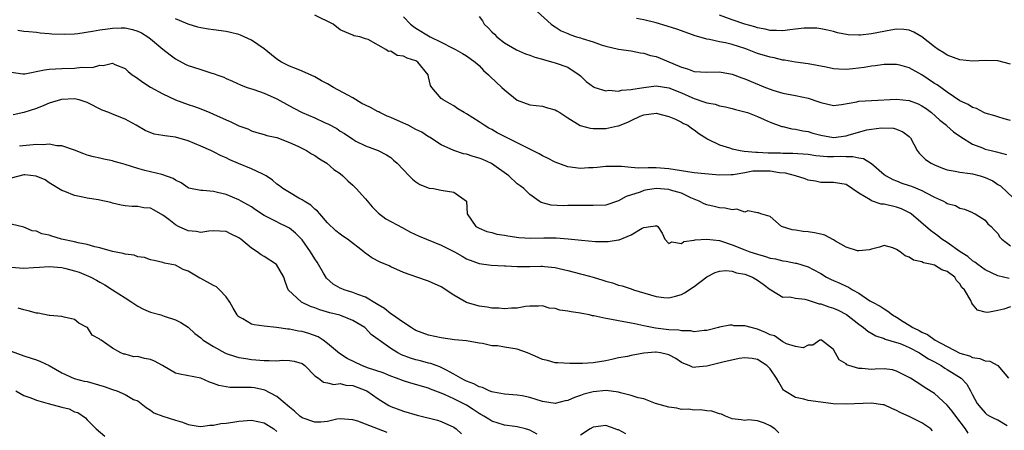
# Model space of a CAD drawing. Units: inches. Extents: x 2619000 to 2622000, y 1494000 to 1497000.
# Drawn here: x 2620172 to 2620328, y 1494693 to 1494758 of the extents above; entities that cross this region are included whole.
import ezdxf

# ---------------------------------------------------------------- set-up
doc = ezdxf.new("R2010")
doc.units = ezdxf.units.IN
doc.header["$MEASUREMENT"] = 0
doc.layers.add('LD26191494_2ft', color=175, linetype='Continuous')

msp = doc.modelspace()

# ---------------------------------------------------------------- linework, layer by layer
at = {"layer": 'LD26191494_2ft'}
for points, elevation in [([(2620254.18, 1494759), (2620256.37, 1494757), (2620256.73, 1494756.73), (2620257, 1494756.57), (2620257.95, 1494755.95), (2620259, 1494755.5), (2620259.34, 1494755.34), (2620260.38, 1494755), (2620261, 1494754.83), (2620261.27, 1494754.73), (2620263, 1494754.21), (2620264.29, 1494753.71), (2620265, 1494753.5), (2620267, 1494753.04), (2620269, 1494752.79), (2620270.48, 1494752.48), (2620271, 1494752.43), (2620272.06, 1494752.06), (2620273, 1494751.86), (2620273.59, 1494751.59), (2620277, 1494750.18), (2620277.91, 1494749.91), (2620279, 1494749.5), (2620281, 1494749.38), (2620283, 1494749.43), (2620285, 1494749.07), (2620286.5, 1494748.5), (2620287, 1494748.34), (2620290.26, 1494747), (2620291, 1494746.71), (2620291.43, 1494746.57), (2620293, 1494746.1), (2620295, 1494745.73), (2620297, 1494745.31), (2620298.72, 1494744.72), (2620299, 1494744.61), (2620301, 1494744.15), (2620302.28, 1494744.28), (2620304.71, 1494744.71), (2620305, 1494744.79), (2620307, 1494744.94), (2620311, 1494745.11), (2620313, 1494744.92), (2620314.39, 1494744.39), (2620315, 1494744.1), (2620315.65, 1494743.65), (2620316.52, 1494743), (2620317.83, 1494741.83), (2620318.89, 1494741), (2620318.94, 1494740.94), (2620319.99, 1494739.99), (2620321.17, 1494739.17), (2620323, 1494738.04), (2620324.56, 1494737.44), (2620325, 1494737.24), (2620325.92, 1494737), (2620326.8, 1494736.8), (2620328.38, 1494736.38)], 8262), ([(2620329, 1494712.3), (2620327.93, 1494711.93), (2620327, 1494711.69), (2620325.4, 1494711.4), (2620325, 1494711.47), (2620323.78, 1494711.78), (2620323, 1494712.73), (2620322.86, 1494712.86), (2620322.72, 1494713.28), (2620321.71, 1494715), (2620321.33, 1494715.33), (2620321, 1494715.93), (2620320.45, 1494716.45), (2620320.18, 1494717), (2620319, 1494717.87), (2620318.14, 1494718.14), (2620317, 1494718.87), (2620316.56, 1494719), (2620315.25, 1494719.25), (2620315, 1494719.4), (2620313.67, 1494719.67), (2620313, 1494720.14), (2620312.34, 1494720.34), (2620311.55, 1494721), (2620311, 1494721.36), (2620310.4, 1494721.6), (2620309, 1494721.98), (2620308.28, 1494721.72), (2620307, 1494721.43), (2620306.68, 1494721.32), (2620305, 1494721.13), (2620304.83, 1494721.17), (2620303, 1494721.71), (2620301.35, 1494722.65), (2620301, 1494722.87), (2620299.63, 1494723.63), (2620299, 1494723.76), (2620298.01, 1494724.01), (2620297, 1494724.15), (2620296.2, 1494724.2), (2620295, 1494724.42), (2620294.47, 1494724.47), (2620292.8, 1494725), (2620291, 1494726.59), (2620289.5, 1494727), (2620289.17, 1494727.17), (2620289, 1494727.15), (2620287.46, 1494727.46), (2620287, 1494727.24), (2620285.71, 1494727.71), (2620285, 1494727.61), (2620283.89, 1494727.89), (2620283, 1494727.96), (2620282.14, 1494728.14), (2620281, 1494728.41), (2620280.59, 1494728.59), (2620279.79, 1494729), (2620278.48, 1494729.52), (2620277, 1494730.25), (2620275.24, 1494730.76), (2620275, 1494730.85), (2620273, 1494730.98), (2620271.27, 1494730.73), (2620271, 1494730.67), (2620270.44, 1494730.44), (2620268.25, 1494729.75), (2620267, 1494729.03), (2620265, 1494728.38), (2620263, 1494728.29), (2620261, 1494728.34), (2620260.32, 1494728.32), (2620259, 1494728.3), (2620258.26, 1494728.26), (2620256.35, 1494728.35), (2620254.8, 1494728.8), (2620254.47, 1494729), (2620253, 1494730.05), (2620252.05, 1494731), (2620251.45, 1494731.45), (2620251, 1494731.75), (2620249.66, 1494733), (2620246.94, 1494734.94), (2620245.58, 1494735.58), (2620245, 1494735.8), (2620244.05, 1494736.05), (2620243, 1494736.41), (2620242.51, 1494736.51), (2620241, 1494737.01), (2620239, 1494737.91), (2620237.13, 1494739.13), (2620237, 1494739.19), (2620235.91, 1494739.91), (2620235, 1494740.34), (2620233.74, 1494741), (2620233, 1494741.36), (2620231, 1494742.23), (2620230.44, 1494742.44), (2620229.28, 1494743), (2620229.11, 1494743.11), (2620229, 1494743.15), (2620227.79, 1494743.79), (2620227, 1494744.19), (2620226.44, 1494744.44), (2620225, 1494745.32), (2620224.25, 1494745.75), (2620221.98, 1494747), (2620221, 1494747.56), (2620220.04, 1494748.04), (2620219, 1494748.65), (2620217, 1494749.58), (2620216.09, 1494749.91), (2620215, 1494750.34), (2620213.72, 1494751), (2620213, 1494751.44), (2620212.13, 1494752.13), (2620211, 1494753.1), (2620209, 1494754.48), (2620207.85, 1494755), (2620207.25, 1494755.25), (2620207, 1494755.34), (2620205.68, 1494755.68), (2620205, 1494755.81), (2620203, 1494756.09), (2620202.19, 1494756.19), (2620201, 1494756.42), (2620200.52, 1494756.52), (2620199, 1494756.97), (2620197.59, 1494757.59), (2620197, 1494757.82)], 8270), ([(2620328.77, 1494716.77), (2620327, 1494717.17), (2620325, 1494718.15), (2620323.82, 1494719), (2620323.37, 1494719.37), (2620323, 1494719.57), (2620322.23, 1494720.23), (2620321.02, 1494721), (2620319, 1494722.45), (2620318.14, 1494723), (2620317.52, 1494723.52), (2620316.35, 1494724.35), (2620313.27, 1494727), (2620313.12, 1494727.12), (2620311.78, 1494727.78), (2620311, 1494728.05), (2620309, 1494728.5), (2620308.54, 1494728.54), (2620307, 1494729.06), (2620306.79, 1494729.21), (2620305, 1494730.27), (2620303, 1494731.62), (2620301, 1494731.97), (2620299, 1494731.97), (2620298.15, 1494732.15), (2620297, 1494732.31), (2620296.55, 1494732.55), (2620295.01, 1494733), (2620293.44, 1494733.44), (2620292.5, 1494733.5), (2620291, 1494733.74), (2620290.25, 1494733.75), (2620288.28, 1494733.72), (2620287, 1494733.49), (2620285.17, 1494733.17), (2620284.82, 1494733.18), (2620283, 1494733.12), (2620280.69, 1494733.31), (2620279, 1494733.5), (2620275, 1494734.12), (2620273, 1494734.25), (2620271.72, 1494734.28), (2620270.2, 1494734.2), (2620269, 1494734.31), (2620267.51, 1494734.49), (2620267, 1494734.46), (2620265.5, 1494734.5), (2620265, 1494734.47), (2620263.67, 1494734.33), (2620263, 1494734.28), (2620262.26, 1494734.26), (2620261, 1494734.16), (2620259, 1494734.42), (2620257, 1494735.19), (2620255.82, 1494735.82), (2620255, 1494736.19), (2620254.46, 1494736.46), (2620247.82, 1494739.82), (2620247, 1494740.31), (2620246.54, 1494740.54), (2620245.78, 1494741), (2620245, 1494741.56), (2620243, 1494742.81), (2620242.64, 1494743), (2620241.62, 1494743.62), (2620241, 1494744.06), (2620240.38, 1494744.38), (2620239.29, 1494745), (2620239, 1494745.23), (2620237.52, 1494747), (2620237.3, 1494747.3), (2620237, 1494748.66), (2620236.92, 1494748.92), (2620236.92, 1494749), (2620235.3, 1494751), (2620235, 1494751.17), (2620233.63, 1494751.63), (2620233, 1494751.94), (2620232.05, 1494752.05), (2620231, 1494752.71), (2620230.67, 1494752.67), (2620230.25, 1494753), (2620227.42, 1494754.58), (2620227, 1494754.7), (2620226.13, 1494755), (2620225.17, 1494755.17), (2620225, 1494755.23), (2620223.76, 1494755.76), (2620223, 1494756.12), (2620221.91, 1494757), (2620219, 1494758.43)], 8268), ([(2620233, 1494758.15), (2620234.15, 1494757), (2620234.63, 1494756.63), (2620235, 1494756.36), (2620237.23, 1494755), (2620239, 1494754.14), (2620240.8, 1494753.2), (2620241.23, 1494753), (2620242.38, 1494752.38), (2620243, 1494751.98), (2620244.36, 1494751), (2620245, 1494750.45), (2620245.69, 1494749.69), (2620246.48, 1494749), (2620246.73, 1494748.73), (2620248.59, 1494747), (2620249, 1494746.6), (2620251, 1494744.97), (2620253, 1494744.26), (2620255, 1494744.02), (2620255.78, 1494743.78), (2620257, 1494743.47), (2620257.28, 1494743.28), (2620257.73, 1494743), (2620259, 1494742.16), (2620260.97, 1494740.97), (2620262.52, 1494740.52), (2620263, 1494740.47), (2620265, 1494740.49), (2620266.89, 1494740.89), (2620267, 1494740.9), (2620268.5, 1494741.5), (2620269, 1494741.78), (2620270.43, 1494742.43), (2620271, 1494742.68), (2620273, 1494742.93), (2620275, 1494742.37), (2620276.05, 1494741.95), (2620277, 1494741.47), (2620277.29, 1494741.29), (2620277.97, 1494741), (2620278.54, 1494740.54), (2620279, 1494740.27), (2620279.7, 1494739.7), (2620281, 1494738.89), (2620281.17, 1494738.83), (2620283, 1494737.9), (2620284.57, 1494737.43), (2620285, 1494737.26), (2620286.26, 1494737), (2620286.9, 1494736.9), (2620288.75, 1494736.75), (2620289, 1494736.76), (2620290.66, 1494736.66), (2620292.62, 1494736.62), (2620293, 1494736.6), (2620294.6, 1494736.6), (2620297, 1494736.42), (2620298.23, 1494736.23), (2620300.09, 1494736.09), (2620301, 1494736.07), (2620302.1, 1494736.1), (2620303, 1494736.07), (2620304.07, 1494736.07), (2620305, 1494735.85), (2620305.74, 1494735.74), (2620307, 1494734.95), (2620309, 1494733.24), (2620309.32, 1494733), (2620310.4, 1494732.4), (2620311, 1494732.19), (2620311.84, 1494731.84), (2620313, 1494731.48), (2620313.35, 1494731.35), (2620315, 1494730.7), (2620315.68, 1494730.32), (2620317, 1494729.65), (2620318.4, 1494729), (2620318.79, 1494728.79), (2620319, 1494728.63), (2620320.29, 1494728.29), (2620321, 1494727.87), (2620321.71, 1494727.71), (2620323, 1494727.2), (2620323.12, 1494727.12), (2620323.41, 1494727), (2620325, 1494725.98), (2620325.44, 1494725.44), (2620325.96, 1494725), (2620326.44, 1494724.44), (2620327, 1494723.88), (2620327.32, 1494723.32), (2620327.65, 1494723), (2620329, 1494721.96)], 8266), ([(2620245, 1494758.23), (2620245.5, 1494757.5), (2620245.77, 1494757), (2620246.43, 1494756.43), (2620247, 1494755.8), (2620247.41, 1494755.41), (2620247.79, 1494755), (2620249, 1494754.04), (2620250.91, 1494752.91), (2620252.32, 1494752.32), (2620253, 1494752.09), (2620253.78, 1494751.78), (2620255, 1494751.45), (2620255.34, 1494751.34), (2620256.66, 1494751), (2620257, 1494750.89), (2620259, 1494750.17), (2620260.79, 1494749), (2620261, 1494748.82), (2620261.92, 1494747.92), (2620263.07, 1494747.07), (2620263.26, 1494747), (2620265, 1494746.47), (2620265.47, 1494746.53), (2620267, 1494746.42), (2620267.47, 1494746.53), (2620269, 1494746.64), (2620269.29, 1494746.71), (2620271, 1494747), (2620273, 1494747.25), (2620275, 1494746.95), (2620277, 1494746.12), (2620278.63, 1494745.37), (2620279, 1494745.22), (2620280.68, 1494744.68), (2620281, 1494744.54), (2620282.32, 1494744.32), (2620283, 1494744.1), (2620283.93, 1494743.93), (2620285, 1494743.67), (2620285.52, 1494743.52), (2620287, 1494743.14), (2620287.41, 1494743), (2620289, 1494742.37), (2620290.06, 1494741.94), (2620291, 1494741.52), (2620292.83, 1494740.83), (2620293, 1494740.8), (2620294.45, 1494740.45), (2620295, 1494740.4), (2620296.14, 1494740.14), (2620297, 1494740), (2620297.77, 1494739.77), (2620299, 1494739.44), (2620301, 1494739.09), (2620303, 1494739.32), (2620303.49, 1494739.49), (2620306.27, 1494740.27), (2620307, 1494740.41), (2620308.6, 1494740.6), (2620310.52, 1494740.52), (2620311, 1494740.38), (2620311.97, 1494739.97), (2620313, 1494739.21), (2620313.18, 1494739), (2620314.25, 1494737), (2620314.57, 1494736.57), (2620315, 1494736.18), (2620315.57, 1494735.57), (2620316.43, 1494735), (2620317, 1494734.73), (2620318.23, 1494734.23), (2620319, 1494733.97), (2620320.24, 1494733.76), (2620321, 1494733.56), (2620322.62, 1494733.38), (2620323, 1494733.31), (2620324.19, 1494733), (2620325, 1494732.76), (2620326.19, 1494732.19), (2620327, 1494731.65), (2620327.41, 1494731.41), (2620329.46, 1494729.46)], 8264), ([(2620329, 1494741.78), (2620328, 1494742), (2620327, 1494742.33), (2620326.52, 1494742.52), (2620325, 1494742.9), (2620324.76, 1494743), (2620323.64, 1494743.64), (2620323, 1494743.8), (2620322.29, 1494744.29), (2620321, 1494744.88), (2620319, 1494746.22), (2620317.4, 1494747.4), (2620317, 1494747.63), (2620315, 1494749), (2620313, 1494750.09), (2620311.48, 1494750.52), (2620311, 1494750.63), (2620309, 1494750.62), (2620307.6, 1494750.4), (2620307, 1494750.35), (2620305.87, 1494750.13), (2620304.08, 1494749.92), (2620303, 1494749.82), (2620301.87, 1494749.87), (2620301, 1494749.92), (2620299.83, 1494750.17), (2620297, 1494750.7), (2620295.03, 1494750.97), (2620293.29, 1494751.29), (2620293, 1494751.31), (2620291.65, 1494751.65), (2620291, 1494751.75), (2620289, 1494752.38), (2620287.42, 1494753), (2620287, 1494753.15), (2620285, 1494753.77), (2620283.96, 1494754.04), (2620283, 1494754.22), (2620281.42, 1494754.58), (2620281, 1494754.62), (2620279.73, 1494755), (2620279.15, 1494755.15), (2620277, 1494755.92), (2620276.22, 1494756.22), (2620274.69, 1494756.69), (2620273, 1494757.18), (2620271, 1494757.67), (2620269.88, 1494757.88)], 8260), ([(2620329, 1494750.67), (2620327, 1494751.21), (2620325, 1494751.27), (2620323, 1494751.16), (2620321, 1494751.33), (2620319, 1494752.08), (2620318.45, 1494752.45), (2620317.58, 1494753), (2620317, 1494753.41), (2620315, 1494754.99), (2620313.72, 1494755.72), (2620313, 1494756.02), (2620312.16, 1494756.16), (2620311, 1494756.19), (2620310.07, 1494756.07), (2620307, 1494755.47), (2620305.26, 1494755.26), (2620305, 1494755.25), (2620303.31, 1494755.31), (2620301.63, 1494755.63), (2620301, 1494755.83), (2620300.07, 1494756.07), (2620299, 1494756.28), (2620298.37, 1494756.37), (2620297, 1494756.37), (2620296.35, 1494756.35), (2620295, 1494756.18), (2620294.11, 1494756.11), (2620293, 1494755.93), (2620292, 1494756), (2620291, 1494755.98), (2620290.2, 1494756.2), (2620289, 1494756.41), (2620288.56, 1494756.56), (2620287, 1494757), (2620285, 1494757.7), (2620283, 1494758.44)], 8258), ([(2620172.06, 1494756.06), (2620173, 1494755.9), (2620173.81, 1494755.81), (2620175, 1494755.73), (2620175.6, 1494755.6), (2620177, 1494755.52), (2620177.45, 1494755.45), (2620179.4, 1494755.4), (2620181, 1494755.46), (2620181.53, 1494755.53), (2620183.88, 1494755.88), (2620185, 1494756.12), (2620186.26, 1494756.26), (2620187, 1494756.38), (2620188.4, 1494756.4), (2620189, 1494756.39), (2620190.17, 1494756.17), (2620191, 1494755.9), (2620191.61, 1494755.61), (2620192.6, 1494755), (2620193, 1494754.69), (2620195, 1494753.03), (2620196.13, 1494752.13), (2620197, 1494751.5), (2620198.63, 1494750.63), (2620199, 1494750.45), (2620199.83, 1494750.17), (2620201, 1494749.82), (2620202.74, 1494749.26), (2620203, 1494749.2), (2620203.5, 1494749), (2620204.61, 1494748.61), (2620205, 1494748.41), (2620206, 1494748), (2620207.35, 1494747.35), (2620208.3, 1494747), (2620209.34, 1494746.66), (2620211, 1494746.08), (2620213, 1494745.16), (2620215, 1494744.06), (2620215.71, 1494743.71), (2620217, 1494743.04), (2620219, 1494742.18), (2620220.56, 1494741.44), (2620221.17, 1494741.17), (2620222.47, 1494740.47), (2620223, 1494740.06), (2620223.69, 1494739.69), (2620225, 1494738.78), (2620225.51, 1494738.49), (2620227, 1494737.76), (2620229.03, 1494737), (2620230.35, 1494736.35), (2620231, 1494735.89), (2620231.46, 1494735.46), (2620232.03, 1494735), (2620233.94, 1494733), (2620234.47, 1494732.47), (2620235, 1494732.06), (2620235.62, 1494731.62), (2620237.08, 1494731.08), (2620237.79, 1494731), (2620239, 1494730.76), (2620239.32, 1494730.68), (2620241, 1494730.41), (2620243, 1494729.01), (2620243.11, 1494727), (2620244.45, 1494725), (2620245, 1494724.73), (2620246.22, 1494724.22), (2620247, 1494724.04), (2620247.8, 1494723.8), (2620249, 1494723.61), (2620249.5, 1494723.5), (2620251.26, 1494723.26), (2620253.17, 1494723.17), (2620255.2, 1494723.2), (2620257.19, 1494723.19), (2620259.06, 1494723.06), (2620261.16, 1494722.84), (2620263.36, 1494722.64), (2620265.39, 1494722.61), (2620267, 1494722.89), (2620267.1, 1494722.9), (2620269, 1494723.68), (2620270.74, 1494724.74), (2620271, 1494724.82), (2620272.1, 1494725), (2620272.91, 1494725.09), (2620273, 1494725.16), (2620273.26, 1494725), (2620273.95, 1494723.95), (2620274.32, 1494723), (2620275, 1494722.28), (2620275.45, 1494722.55), (2620277, 1494722.3), (2620277.37, 1494722.63), (2620279, 1494722.81), (2620279.13, 1494722.87), (2620281, 1494723.01), (2620283, 1494722.77), (2620283.32, 1494722.68), (2620285, 1494722.1), (2620287, 1494721.29), (2620287.77, 1494721), (2620289, 1494720.6), (2620290.26, 1494720.26), (2620291, 1494720.01), (2620291.86, 1494719.86), (2620293, 1494719.54), (2620293.51, 1494719.51), (2620295, 1494719.2), (2620295.18, 1494719.18), (2620297, 1494718.64), (2620297.82, 1494718.18), (2620299, 1494717.56), (2620299.93, 1494717), (2620300.62, 1494716.62), (2620301, 1494716.45), (2620302.03, 1494716.03), (2620303, 1494715.56), (2620303.41, 1494715.41), (2620304.03, 1494715), (2620305, 1494714.44), (2620306.74, 1494713.26), (2620307.16, 1494713), (2620308.38, 1494712.38), (2620309, 1494711.95), (2620309.62, 1494711.62), (2620310.34, 1494711), (2620311, 1494710.63), (2620312.03, 1494709.97), (2620313, 1494709.38), (2620313.56, 1494709), (2620314.54, 1494708.54), (2620315, 1494708.26), (2620315.89, 1494707.89), (2620317.07, 1494707), (2620321, 1494704.98), (2620322.53, 1494704.53), (2620323, 1494704.3), (2620324.14, 1494704.14), (2620325, 1494703.77), (2620325.71, 1494703.71), (2620327.01, 1494703.01), (2620328.67, 1494701)], 8272), ([(2620171, 1494749.4), (2620172.84, 1494749.16), (2620173, 1494749.12), (2620173.13, 1494749.13), (2620176.25, 1494749.75), (2620177, 1494749.86), (2620179, 1494749.99), (2620181, 1494750.04), (2620182.17, 1494750.17), (2620183.84, 1494750.16), (2620185, 1494750.51), (2620185.53, 1494750.47), (2620187, 1494750.81), (2620187.36, 1494750.64), (2620189, 1494749.99), (2620189.5, 1494749.5), (2620190.12, 1494749), (2620190.64, 1494748.64), (2620191, 1494748.41), (2620191.81, 1494747.81), (2620193.05, 1494747.05), (2620195, 1494745.99), (2620197, 1494745.04), (2620199, 1494744.31), (2620199.98, 1494743.98), (2620201, 1494743.59), (2620202.39, 1494743), (2620203, 1494742.76), (2620205, 1494741.87), (2620205.61, 1494741.61), (2620207, 1494740.93), (2620208.42, 1494740.42), (2620209, 1494740.13), (2620209.86, 1494739.86), (2620211, 1494739.56), (2620211.4, 1494739.4), (2620213, 1494739.05), (2620215, 1494738.27), (2620216.32, 1494737.68), (2620217.7, 1494737), (2620218.5, 1494736.5), (2620219, 1494736.23), (2620219.72, 1494735.72), (2620220.91, 1494735), (2620222.03, 1494734.03), (2620223, 1494733.37), (2620223.45, 1494733), (2620224.21, 1494732.21), (2620225, 1494731.53), (2620225.56, 1494731), (2620227, 1494729.38), (2620228.08, 1494728.08), (2620229.09, 1494727.09), (2620230.23, 1494726.23), (2620232.81, 1494724.81), (2620234.12, 1494724.12), (2620235.48, 1494723.48), (2620239, 1494722.05), (2620241.11, 1494721), (2620242.28, 1494720.28), (2620243, 1494719.87), (2620245, 1494719.12), (2620246.89, 1494718.89), (2620249, 1494718.78), (2620249.22, 1494718.78), (2620251, 1494718.68), (2620253, 1494718.69), (2620254.73, 1494718.73), (2620255, 1494718.71), (2620255.34, 1494718.66), (2620257, 1494718.53), (2620257.63, 1494718.37), (2620259, 1494718.05), (2620261, 1494717.51), (2620261.42, 1494717.42), (2620263, 1494716.97), (2620264.52, 1494716.52), (2620265, 1494716.35), (2620266.07, 1494716.07), (2620267, 1494715.73), (2620267.59, 1494715.59), (2620269, 1494715.14), (2620269.37, 1494715), (2620273, 1494713.91), (2620274.21, 1494713.78), (2620275, 1494713.73), (2620276.03, 1494713.97), (2620277, 1494714.26), (2620277.48, 1494714.52), (2620279, 1494715.5), (2620280.97, 1494717.03), (2620282.28, 1494717.72), (2620283, 1494717.93), (2620283.99, 1494718.01), (2620285, 1494717.92), (2620285.69, 1494717.69), (2620287, 1494717.44), (2620288.21, 1494717), (2620289, 1494716.51), (2620289.88, 1494715.88), (2620291, 1494715.05), (2620291.11, 1494715), (2620293, 1494713.81), (2620294.13, 1494713.87), (2620295, 1494713.68), (2620296.49, 1494713.51), (2620297, 1494713.36), (2620298.77, 1494712.77), (2620299, 1494712.75), (2620300.29, 1494712.29), (2620301, 1494712.1), (2620301.76, 1494711.76), (2620303.07, 1494711.07), (2620305, 1494709.54), (2620305.76, 1494709), (2620306.42, 1494708.42), (2620307.69, 1494707.69), (2620309, 1494707.3), (2620309.2, 1494707.2), (2620311, 1494706.67), (2620311.53, 1494706.47), (2620313, 1494705.83), (2620314.6, 1494705), (2620314.84, 1494704.84), (2620315, 1494704.76), (2620316.06, 1494704.06), (2620317, 1494703.58), (2620318.06, 1494703), (2620318.61, 1494702.61), (2620319, 1494702.4), (2620321.19, 1494701), (2620322.07, 1494700.07), (2620322.7, 1494699), (2620323, 1494698.39), (2620323.75, 1494697), (2620324.3, 1494696.3), (2620325, 1494695.51), (2620325.28, 1494695.28), (2620325.75, 1494695), (2620326.58, 1494694.58), (2620327, 1494694.4), (2620328.47, 1494693.53)], 8274), ([(2620322.32, 1494692.32), (2620321.91, 1494693), (2620320.37, 1494695), (2620319.8, 1494695.8), (2620319, 1494696.76), (2620317, 1494698.57), (2620315.49, 1494699.49), (2620315, 1494699.87), (2620313.21, 1494701), (2620313, 1494701.12), (2620311, 1494702.13), (2620310.32, 1494702.32), (2620309, 1494702.48), (2620307.59, 1494702.41), (2620307, 1494702.4), (2620305.47, 1494702.53), (2620305, 1494702.51), (2620303.42, 1494703), (2620303.12, 1494703.12), (2620303, 1494703.28), (2620301.92, 1494703.92), (2620301, 1494705.55), (2620299.11, 1494707), (2620299, 1494707.04), (2620298.84, 1494707), (2620297.75, 1494706.25), (2620297, 1494706.24), (2620296.22, 1494705.78), (2620295, 1494706.04), (2620293.56, 1494706.44), (2620293, 1494706.75), (2620292.62, 1494707), (2620291.68, 1494707.68), (2620291, 1494707.87), (2620290.25, 1494708.25), (2620289, 1494708.78), (2620288.8, 1494708.8), (2620287.99, 1494709), (2620287, 1494709.29), (2620285.28, 1494709.28), (2620285, 1494709.39), (2620284.6, 1494709.4), (2620283, 1494709.05), (2620282.85, 1494709), (2620281, 1494708.57), (2620280.57, 1494708.57), (2620279, 1494708.34), (2620278.48, 1494708.48), (2620277, 1494708.47), (2620276.58, 1494708.58), (2620275, 1494708.67), (2620272.89, 1494708.89), (2620271, 1494709.27), (2620269.58, 1494709.58), (2620269, 1494709.73), (2620267, 1494710.08), (2620265.65, 1494710.35), (2620265, 1494710.42), (2620263.14, 1494710.86), (2620262.89, 1494710.89), (2620262.43, 1494711), (2620261.24, 1494711.24), (2620261, 1494711.31), (2620259.51, 1494711.51), (2620259, 1494711.61), (2620257.77, 1494711.77), (2620257, 1494712), (2620256.08, 1494712.08), (2620255, 1494712.42), (2620254.38, 1494712.38), (2620253, 1494712.4), (2620252.33, 1494712.33), (2620251, 1494712.1), (2620250.1, 1494712.1), (2620249, 1494711.99), (2620248.09, 1494712.09), (2620247, 1494712.09), (2620246.25, 1494712.25), (2620245, 1494712.38), (2620243, 1494712.97), (2620241, 1494714.12), (2620239, 1494715.44), (2620237, 1494716.36), (2620236.51, 1494716.51), (2620233, 1494717.73), (2620231, 1494718.62), (2620230.75, 1494718.75), (2620229.33, 1494719.33), (2620228.02, 1494720.02), (2620226.87, 1494720.87), (2620226.74, 1494721), (2620224.16, 1494723), (2620223.44, 1494723.44), (2620223, 1494723.76), (2620222.33, 1494724.33), (2620221, 1494725.56), (2620219.78, 1494727), (2620219.44, 1494727.44), (2620219, 1494727.76), (2620218.39, 1494728.39), (2620217.33, 1494729), (2620217, 1494729.23), (2620216.5, 1494729.5), (2620215, 1494730.36), (2620213.96, 1494731), (2620213.43, 1494731.43), (2620213, 1494731.71), (2620212.33, 1494732.33), (2620211.31, 1494733), (2620211, 1494733.18), (2620210.7, 1494733.3), (2620209, 1494734.12), (2620206.93, 1494734.94), (2620205.55, 1494735.55), (2620205, 1494735.84), (2620204.18, 1494736.18), (2620203, 1494736.79), (2620202.56, 1494737), (2620201, 1494737.69), (2620199, 1494738.54), (2620197, 1494739.11), (2620195.31, 1494739.31), (2620195, 1494739.39), (2620193.61, 1494739.61), (2620192.17, 1494740.17), (2620190.78, 1494741), (2620189, 1494741.95), (2620187, 1494742.76), (2620186.44, 1494743), (2620185.4, 1494743.4), (2620183, 1494744.59), (2620182.7, 1494744.7), (2620181.73, 1494745), (2620181, 1494745.16), (2620178.93, 1494745.07), (2620177, 1494744.48), (2620176.15, 1494744.15), (2620175, 1494743.67), (2620173, 1494743.02), (2620171.32, 1494742.68)], 8276), ([(2620316.69, 1494692.69), (2620316.42, 1494693), (2620315, 1494693.94), (2620313.1, 1494694.9), (2620311.55, 1494695.55), (2620311, 1494695.9), (2620310.21, 1494696.21), (2620309, 1494696.77), (2620308.81, 1494696.81), (2620307, 1494697.05), (2620303, 1494696.89), (2620300.95, 1494696.95), (2620299, 1494697.19), (2620297, 1494697.49), (2620296.33, 1494697.67), (2620295, 1494697.93), (2620293.25, 1494699), (2620293.11, 1494699.11), (2620293, 1494699.27), (2620292.35, 1494700.35), (2620292.01, 1494701), (2620291, 1494702.46), (2620290.47, 1494703), (2620289, 1494703.98), (2620288.13, 1494704.13), (2620287, 1494704.21), (2620286.1, 1494704.1), (2620283.54, 1494703.54), (2620281.4, 1494703), (2620281, 1494702.88), (2620279.27, 1494702.73), (2620279, 1494702.68), (2620278.73, 1494702.73), (2620278.21, 1494703), (2620277.33, 1494703.33), (2620277, 1494703.48), (2620276.1, 1494704.1), (2620275, 1494704.68), (2620274.77, 1494704.77), (2620273.68, 1494705), (2620273, 1494705.11), (2620272.88, 1494705.12), (2620271, 1494704.97), (2620269, 1494704.6), (2620268.43, 1494704.43), (2620267, 1494704.2), (2620265.96, 1494703.96), (2620265, 1494703.76), (2620263, 1494703.43), (2620261.32, 1494703.31), (2620259.31, 1494703.31), (2620257.42, 1494703.42), (2620257, 1494703.43), (2620255.8, 1494703.8), (2620255, 1494703.94), (2620254.3, 1494704.3), (2620252.63, 1494705), (2620251, 1494705.59), (2620249, 1494705.93), (2620247.9, 1494706.1), (2620247, 1494706.14), (2620245.53, 1494706.47), (2620245, 1494706.53), (2620243, 1494706.9), (2620241.08, 1494707.08), (2620239, 1494707.37), (2620237, 1494707.81), (2620235, 1494708.54), (2620234.72, 1494708.72), (2620234.23, 1494709), (2620233, 1494709.79), (2620231.13, 1494711.13), (2620231, 1494711.19), (2620230.01, 1494712.01), (2620229, 1494712.58), (2620228.76, 1494712.76), (2620227, 1494713.79), (2620225.78, 1494714.22), (2620225, 1494714.56), (2620223.62, 1494715), (2620223.18, 1494715.18), (2620223, 1494715.26), (2620221.89, 1494715.89), (2620220.83, 1494716.83), (2620220.38, 1494717.62), (2620219.35, 1494719.35), (2620219, 1494719.86), (2620218.31, 1494721), (2620217, 1494722.89), (2620215.95, 1494723.95), (2620215, 1494724.71), (2620214.49, 1494725), (2620213.49, 1494725.49), (2620213, 1494725.72), (2620211, 1494726.74), (2620209.64, 1494727.64), (2620209, 1494728.08), (2620208.43, 1494728.43), (2620207.37, 1494729), (2620207, 1494729.22), (2620205, 1494730.03), (2620203.61, 1494730.39), (2620203, 1494730.51), (2620201.31, 1494730.7), (2620201, 1494730.69), (2620199.08, 1494731.08), (2620199, 1494731.12), (2620197.89, 1494731.89), (2620197, 1494732.31), (2620196.61, 1494732.61), (2620195, 1494733.18), (2620194.79, 1494733.21), (2620192.15, 1494733.85), (2620191, 1494734.16), (2620189, 1494734.81), (2620188.28, 1494735), (2620187.29, 1494735.29), (2620187, 1494735.39), (2620185.63, 1494735.63), (2620185, 1494735.81), (2620184, 1494736), (2620183, 1494736.29), (2620182.5, 1494736.5), (2620181, 1494737.05), (2620179, 1494737.75), (2620178.23, 1494737.77), (2620177, 1494738), (2620176.07, 1494737.93), (2620175, 1494737.96), (2620172.32, 1494737.68)], 8278), ([(2620292.37, 1494692.37), (2620291.72, 1494693), (2620291, 1494693.46), (2620290.1, 1494693.9), (2620289, 1494694.26), (2620287.6, 1494694.4), (2620287, 1494694.33), (2620286.41, 1494694.41), (2620285, 1494694.55), (2620283.94, 1494695), (2620283.3, 1494695.3), (2620283, 1494695.37), (2620281.79, 1494695.79), (2620281, 1494695.86), (2620280.01, 1494696.01), (2620279, 1494695.93), (2620278.09, 1494696.09), (2620277, 1494696.07), (2620276.26, 1494696.26), (2620275, 1494696.44), (2620272.87, 1494697), (2620271, 1494697.74), (2620270.12, 1494697.88), (2620269, 1494698.28), (2620267.32, 1494698.68), (2620267, 1494698.81), (2620265.07, 1494699.07), (2620263, 1494698.85), (2620261.55, 1494698.45), (2620261, 1494698.24), (2620260.04, 1494697.96), (2620259, 1494697.47), (2620258.59, 1494697.41), (2620257, 1494697.01), (2620255, 1494697.33), (2620253, 1494697.96), (2620251.81, 1494698.19), (2620251, 1494698.33), (2620249, 1494698.47), (2620247.23, 1494698.77), (2620247, 1494698.83), (2620246.58, 1494699), (2620245.53, 1494699.53), (2620245, 1494699.62), (2620244.13, 1494700.13), (2620243, 1494700.52), (2620242.69, 1494700.69), (2620242.07, 1494701), (2620241, 1494701.64), (2620239.7, 1494702.3), (2620239, 1494702.69), (2620238.79, 1494702.79), (2620238.17, 1494703), (2620237.33, 1494703.33), (2620237, 1494703.4), (2620235.73, 1494703.73), (2620235, 1494703.89), (2620234.15, 1494704.15), (2620232.69, 1494704.69), (2620232.11, 1494705), (2620231, 1494705.68), (2620229.16, 1494707), (2620229, 1494707.14), (2620227.93, 1494707.93), (2620227, 1494708.93), (2620226.92, 1494709), (2620225, 1494710.15), (2620222.96, 1494710.96), (2620221.36, 1494711.36), (2620219.81, 1494711.81), (2620219, 1494712.11), (2620218.33, 1494712.33), (2620216.91, 1494713), (2620214.81, 1494715), (2620214.29, 1494716.29), (2620214.13, 1494717), (2620212.96, 1494719), (2620211, 1494720.27), (2620210.52, 1494720.52), (2620209.88, 1494721), (2620209, 1494721.56), (2620207.3, 1494723), (2620207, 1494723.22), (2620205.8, 1494723.8), (2620205, 1494724.22), (2620203, 1494724.33), (2620202.27, 1494724.27), (2620201, 1494724.05), (2620200.22, 1494724.22), (2620199, 1494724.3), (2620197.46, 1494725), (2620197, 1494725.23), (2620195.92, 1494726.08), (2620195, 1494726.78), (2620193.58, 1494727.58), (2620193, 1494727.88), (2620191.97, 1494727.97), (2620191, 1494728.15), (2620190.13, 1494728.13), (2620189, 1494728.27), (2620188.38, 1494728.38), (2620187, 1494728.68), (2620186.77, 1494728.77), (2620185, 1494729.17), (2620184.81, 1494729.19), (2620183, 1494729.49), (2620182.35, 1494729.65), (2620181, 1494729.89), (2620179.49, 1494730.51), (2620179, 1494730.67), (2620177, 1494731.89), (2620176.36, 1494732.36), (2620174.95, 1494732.95), (2620173.15, 1494733.15), (2620173, 1494733.14), (2620171, 1494732.63)], 8280), ([(2620254.14, 1494692.14), (2620253, 1494692.78), (2620252.84, 1494692.84), (2620252.34, 1494693), (2620251, 1494693.32), (2620250.65, 1494693.35), (2620249, 1494693.59), (2620247, 1494694.21), (2620246.5, 1494694.5), (2620245.74, 1494695), (2620245.27, 1494695.27), (2620245, 1494695.41), (2620244.05, 1494696.05), (2620243, 1494696.71), (2620242.47, 1494697), (2620241, 1494697.74), (2620239.61, 1494698.39), (2620239, 1494698.63), (2620237.28, 1494699.28), (2620237, 1494699.4), (2620234.19, 1494700.19), (2620233, 1494700.58), (2620231.93, 1494701), (2620231, 1494701.34), (2620229.83, 1494701.83), (2620227.34, 1494702.66), (2620226.42, 1494703), (2620224.12, 1494704.12), (2620222.89, 1494704.89), (2620221, 1494706.49), (2620220.33, 1494707), (2620219.52, 1494707.52), (2620218.07, 1494708.07), (2620217, 1494708.39), (2620216.45, 1494708.44), (2620215, 1494708.76), (2620214.75, 1494708.75), (2620212.97, 1494709.03), (2620211, 1494709.23), (2620209.44, 1494709.44), (2620209, 1494709.55), (2620207.62, 1494710.38), (2620207, 1494710.69), (2620206.83, 1494710.83), (2620206.74, 1494711), (2620206.07, 1494712.07), (2620205.58, 1494713), (2620205, 1494713.86), (2620203.92, 1494715), (2620203.45, 1494715.45), (2620203, 1494715.66), (2620201, 1494716.78), (2620200.84, 1494716.84), (2620199, 1494717.95), (2620198.2, 1494718.2), (2620197, 1494718.89), (2620195.22, 1494719.22), (2620195, 1494719.32), (2620193.59, 1494719.59), (2620193, 1494719.72), (2620192.08, 1494720.08), (2620191, 1494720.22), (2620190.44, 1494720.44), (2620189, 1494720.6), (2620188.7, 1494720.7), (2620187, 1494721.02), (2620185, 1494721.61), (2620184.21, 1494721.79), (2620183, 1494722.12), (2620181.6, 1494722.4), (2620181, 1494722.55), (2620178.97, 1494723), (2620177.45, 1494723.45), (2620177, 1494723.63), (2620175.85, 1494723.85), (2620175, 1494724.25), (2620174.33, 1494724.33), (2620173, 1494724.88), (2620171, 1494725.38)], 8282), ([(2620171, 1494718.55), (2620173, 1494718.4), (2620174.51, 1494718.51), (2620175.45, 1494718.55), (2620177, 1494718.68), (2620179, 1494718.52), (2620179.65, 1494718.35), (2620181, 1494717.99), (2620181.75, 1494717.75), (2620183.61, 1494717), (2620184.51, 1494716.51), (2620185, 1494716.2), (2620185.78, 1494715.78), (2620187.03, 1494715), (2620189, 1494713.69), (2620190.07, 1494713), (2620191, 1494712.38), (2620191.92, 1494711.92), (2620193, 1494711.43), (2620194.64, 1494711), (2620195.19, 1494710.8), (2620197, 1494710.24), (2620197.83, 1494709.83), (2620199, 1494709.06), (2620200.06, 1494708.06), (2620201, 1494707.36), (2620201.34, 1494707), (2620203, 1494706.01), (2620204.8, 1494705), (2620205, 1494704.91), (2620206.44, 1494704.44), (2620207, 1494704.3), (2620208.1, 1494704.1), (2620209, 1494703.98), (2620211, 1494703.79), (2620211.8, 1494703.8), (2620213, 1494703.76), (2620213.84, 1494703.84), (2620215, 1494703.82), (2620215.72, 1494703.72), (2620217, 1494703.32), (2620217.19, 1494703.19), (2620217.42, 1494703), (2620219, 1494701.39), (2620219.57, 1494701), (2620220.38, 1494700.38), (2620221, 1494700.28), (2620222.03, 1494700.03), (2620223, 1494700.14), (2620223.92, 1494699.92), (2620225, 1494699.87), (2620227.08, 1494699.08), (2620227.21, 1494699), (2620229, 1494697.72), (2620230.7, 1494696.7), (2620231, 1494696.55), (2620233, 1494695.81), (2620235.18, 1494695.18), (2620238.38, 1494694.38), (2620239, 1494694.16), (2620241, 1494693.25), (2620241.36, 1494693), (2620242.19, 1494692.19)], 8284), ([(2620230.42, 1494692.42), (2620227, 1494693.72), (2620225.78, 1494694.22), (2620225, 1494694.44), (2620223, 1494694.56), (2620222.5, 1494694.5), (2620221, 1494694.16), (2620219.94, 1494694.06), (2620219, 1494694.04), (2620217, 1494694.73), (2620216.65, 1494695), (2620215.79, 1494695.79), (2620215, 1494696.41), (2620214.7, 1494696.7), (2620214.31, 1494697), (2620213, 1494698.12), (2620211.12, 1494699.12), (2620209.47, 1494699.47), (2620209, 1494699.53), (2620207.52, 1494699.52), (2620207, 1494699.54), (2620205.55, 1494699.55), (2620205, 1494699.61), (2620203.85, 1494699.85), (2620203, 1494700.17), (2620202.37, 1494700.37), (2620201, 1494701), (2620197.65, 1494701.65), (2620197, 1494701.79), (2620194.91, 1494703), (2620193.67, 1494703.67), (2620193, 1494703.94), (2620192.1, 1494704.1), (2620191, 1494704.42), (2620190.4, 1494704.4), (2620189, 1494704.78), (2620188.81, 1494704.81), (2620188.32, 1494705), (2620187, 1494705.75), (2620185.22, 1494707), (2620185.08, 1494707.08), (2620185, 1494707.18), (2620183.81, 1494707.81), (2620183.05, 1494709), (2620183, 1494709.04), (2620181.69, 1494709.69), (2620181, 1494710.27), (2620179.35, 1494710.65), (2620179, 1494710.77), (2620177.1, 1494710.9), (2620177, 1494710.93), (2620175.27, 1494711.27), (2620175, 1494711.28), (2620173.67, 1494711.67), (2620173, 1494711.8), (2620172.09, 1494712.09)], 8286), ([(2620171, 1494705.29), (2620173, 1494704.56), (2620174.18, 1494704.18), (2620175, 1494703.89), (2620175.63, 1494703.63), (2620177, 1494702.99), (2620179, 1494701.86), (2620180.96, 1494700.96), (2620182.53, 1494700.53), (2620183, 1494700.46), (2620185.71, 1494699.71), (2620187, 1494699.2), (2620187.18, 1494699.18), (2620187.68, 1494699), (2620189, 1494698.41), (2620190.35, 1494697.65), (2620191, 1494697.41), (2620191.54, 1494697), (2620192.35, 1494696.35), (2620193, 1494695.93), (2620193.53, 1494695.53), (2620195, 1494695), (2620197, 1494694.35), (2620198.06, 1494694.06), (2620199, 1494693.67), (2620200.57, 1494693.43), (2620201, 1494693.34), (2620202.41, 1494693.59), (2620203, 1494693.56), (2620204.14, 1494693.86), (2620205, 1494693.91), (2620206.03, 1494694.03), (2620207, 1494694.21), (2620209, 1494694.34), (2620211, 1494693.94), (2620212.5, 1494693), (2620213, 1494692.59)], 8288), ([(2620171.71, 1494699), (2620173, 1494698.29), (2620174.1, 1494697.89), (2620175, 1494697.55), (2620176.84, 1494697), (2620179, 1494696.42), (2620180.14, 1494696.14), (2620181, 1494695.7), (2620181.55, 1494695.55), (2620182.75, 1494694.75), (2620183, 1494694.42), (2620184.43, 1494693), (2620185.83, 1494691.83)], 8290), ([(2620268.19, 1494692.19), (2620267, 1494692.82), (2620266.86, 1494692.86), (2620266.51, 1494693), (2620265, 1494693.51), (2620263, 1494693.28), (2620262.53, 1494693), (2620261, 1494691.99)], 8282)]:
    msp.add_lwpolyline(points, dxfattribs=dict(at, elevation=elevation))

doc.saveas('drawing.dxf')
